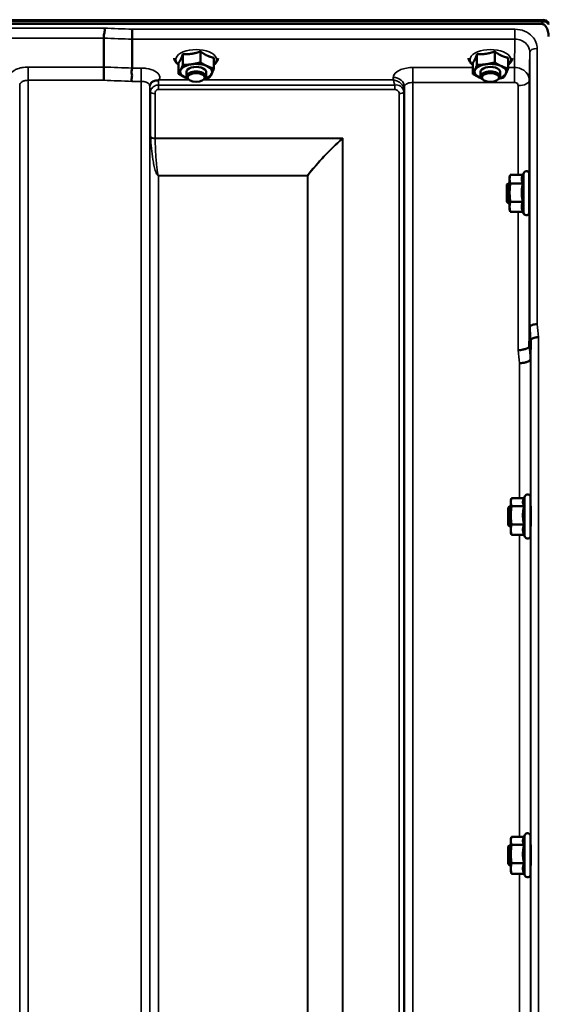
# Model space of a CAD drawing. Units: millimetres. Extents: x 0 to 9900, y 0 to 7000.
# Drawn here: x 4873 to 5088, y 4894 to 5294 of the extents above; entities that cross this region are included whole.
import ezdxf

# ---------------------------------------------------------------- set-up
doc = ezdxf.new("R2010")
doc.units = ezdxf.units.MM
doc.header["$LTSCALE"] = 33.333333
doc.layers.add('Visible (ISO)', color=7, linetype='Continuous', lineweight=50)
doc.layers.add('Visible Narrow (ISO)', color=7, linetype='Continuous', lineweight=35)

msp = doc.modelspace()

# ---------------------------------------------------------------- linework, layer by layer
at = {"layer": 'Visible (ISO)'}
for p, q in [((4089.75, 5293.8), (5085.46, 5293.8)), ((4089.75, 5293.37), (5085.46, 5293.37)), ((5085.46, 5293.37), (5085.46, 5293.8)), ((5084.76, 5292.26), (4090.45, 5292.26)), ((5087.55, 5292.33), (5087.55, 5292.76)), ((4907.1, 5274.68), (4907.1, 5286.42)), ((4918.56, 5274.24), (4918.56, 5285.99)), ((4946.35, 5281), (4946.35, 5276.56)), ((5065.85, 5281), (5065.85, 5276.56)), ((4939.15, 5279.94), (4939.15, 5275.51)), ((4951.8, 5278.45), (4951.8, 5274.02)), ((5058.65, 5279.94), (5058.65, 5275.51)), ((5071.3, 5278.45), (5071.3, 5274.02)), ((4937.41, 5276.35), (4937.41, 5271.91)), ((5056.91, 5276.35), (5056.91, 5271.91)), ((4940.6, 5270.88), (4940.6, 5272.73)), ((4941.72, 5269.47), (4941.31, 5269.77)), ((4947.49, 5269.47), (4947.9, 5269.77)), ((4948.6, 5270.88), (4948.6, 5272.73)), ((5060.1, 5270.88), (5060.1, 5272.73)), ((5061.22, 5269.47), (5060.81, 5269.77)), ((5066.99, 5269.47), (5067.4, 5269.77)), ((5068.1, 5270.88), (5068.1, 5272.73)), ((5071.91, 5229.87), (5072.14, 5230.73)), ((5071.91, 5229.87), (5071.91, 5229.1)), ((5071.91, 5229.1), (5071.91, 5223.59)), ((5077.27, 5230.87), (5072.18, 5230.87)), ((5077.21, 5230.73), (5077.62, 5231.62)), ((5079.91, 5231.12), (5079.91, 5215.62)), ((5070.78, 5226.87), (5071.28, 5227.37)), ((5070.78, 5219.87), (5070.78, 5226.87)), ((5071.28, 5227.37), (5071.28, 5219.37)), ((5071.28, 5227.37), (5071.91, 5227.37)), ((5077.27, 5227.34), (5072.18, 5227.34)), ((5079.91, 5227.37), (5079.98, 5227.37)), ((5071.91, 5223.59), (5071.91, 5217.85)), ((5070.78, 5219.87), (5071.28, 5219.37)), ((5071.28, 5219.37), (5071.91, 5219.37)), ((5071.91, 5217.85), (5071.91, 5216.87)), ((5077.27, 5219.84), (5072.18, 5219.84)), ((5079.91, 5219.37), (5079.95, 5219.37)), ((5071.91, 5216.87), (5072.14, 5216)), ((5077.27, 5215.86), (5072.18, 5215.86)), ((5077.27, 5215.86), (5077.62, 5215.11)), ((5079.88, 5161.3), (5080.08, 5169.02)), ((5080.58, 5163.65), (5080.38, 5155.94)), ((5072.41, 5098.42), (5072.6, 5099.13)), ((5072.41, 5098.42), (5072.41, 5097.77)), ((5072.41, 5097.77), (5072.41, 5092.4)), ((5077.76, 5099.4), (5072.68, 5099.4)), ((5077.64, 5099.13), (5078.12, 5100.17)), ((5080.41, 5099.67), (5080.41, 5084.17)), ((5071.28, 5095.42), (5071.78, 5095.92)), ((5071.28, 5088.42), (5071.28, 5095.42)), ((5071.78, 5095.92), (5071.78, 5087.92)), ((5071.78, 5095.92), (5072.41, 5095.92)), ((5077.77, 5096.15), (5072.68, 5096.15)), ((5080.41, 5095.92), (5080.47, 5095.92)), ((5072.41, 5092.4), (5072.41, 5086.55)), ((5071.28, 5088.42), (5071.78, 5087.92)), ((5071.78, 5087.92), (5072.41, 5087.92)), ((5072.41, 5086.55), (5072.41, 5085.42)), ((5072.41, 5085.42), (5072.6, 5084.7)), ((5077.77, 5088.66), (5072.68, 5088.66)), ((5080.41, 5087.92), (5080.45, 5087.92)), ((5077.77, 5084.43), (5072.68, 5084.43)), ((5077.76, 5084.43), (5078.12, 5083.66)), ((5072.41, 4960.66), (5072.6, 4961.37)), ((5072.41, 4960.66), (5072.41, 4960.01)), ((5077.76, 4961.64), (5072.68, 4961.64)), ((5077.64, 4961.37), (5078.12, 4962.41)), ((5080.41, 4961.91), (5080.41, 4946.41)), ((5071.28, 4957.66), (5071.78, 4958.16)), ((5071.28, 4950.66), (5071.28, 4957.66)), ((5071.78, 4958.16), (5071.78, 4950.16)), ((5071.78, 4958.16), (5072.41, 4958.16)), ((5072.41, 4960.01), (5072.41, 4954.64)), ((5077.77, 4958.39), (5072.68, 4958.39)), ((5080.41, 4958.16), (5080.47, 4958.16)), ((5072.41, 4954.64), (5072.41, 4948.79)), ((5071.28, 4950.66), (5071.78, 4950.16)), ((5071.78, 4950.16), (5072.41, 4950.16)), ((5072.41, 4948.79), (5072.41, 4947.66)), ((5077.77, 4950.9), (5072.68, 4950.9)), ((5080.41, 4950.16), (5080.46, 4950.16)), ((5072.41, 4947.66), (5072.6, 4946.94)), ((5077.77, 4946.67), (5072.68, 4946.67)), ((5077.76, 4946.67), (5078.12, 4945.9))]:
    msp.add_line(p, q, dxfattribs=at)
for centre, start, end in [((5078.71, 5231.12), 0, 155), ((5078.71, 5215.62), 205, 0), ((5079.21, 5099.67), 0, 155), ((5079.21, 5084.17), 205, 0), ((5079.21, 4961.91), 0, 155), ((5079.21, 4946.41), 205, 0)]:
    msp.add_arc(centre, 1.2, start, end, dxfattribs=at)
for centre, major_axis, ratio, start_param, end_param in [((5084.76, 5332.62), (0, 40.36), 0.074338, 3.141593, 3.376416), ((5084.76, 5292.24), (-3, 0), 0.57735, 3.51876, 4.502683), ((5084.76, 5292.12), (-3, 0), 0.57735, 3.519491, 4.477565), ((5084.76, 5291.69), (-3, 0), 0.57735, 3.519491, 4.477565), ((4944.6, 5272.73), (-6.5, 0), 0.492423, 6.048651, 7.095849), ((4944.6, 5272.73), (-6.5, 0), 0.492423, 5.001454, 6.048651), ((4944.6, 5270.88), (4, 0), 0.492423, 5.681815, 10.026148), ((4944.6, 5272.73), (4, 0), 0.492423, 6.276769, 9.431195), ((4944.6, 5272.73), (-6.5, 0), 0.492423, 3.954256, 5.001454), ((4944.6, 5272.73), (6.5, 0), 0.492423, 6.048651, 7.095849), ((5064.1, 5272.73), (-6.5, 0), 0.492423, 6.048651, 7.095849), ((5064.1, 5272.73), (-6.5, 0), 0.492423, 5.001454, 6.048651), ((5064.1, 5270.88), (4, 0), 0.492423, 5.681815, 10.026148), ((5064.1, 5272.73), (4, 0), 0.492423, 6.276769, 9.431195), ((5064.1, 5272.73), (-6.5, 0), 0.492423, 3.954256, 5.001454), ((5064.1, 5272.73), (6.5, 0), 0.492423, 6.048651, 7.095849), ((4944.6, 5272.73), (6.5, 0), 0.492423, 3.954256, 4.113473), ((4944.6, 5272.73), (6.5, 0), 0.492423, 5.311305, 6.048651), ((5064.1, 5272.73), (6.5, 0), 0.492423, 3.954256, 4.113473), ((5064.1, 5272.73), (6.5, 0), 0.492423, 5.311305, 6.048651)]:
    msp.add_ellipse(centre, major_axis=major_axis, ratio=ratio, start_param=start_param, end_param=end_param, dxfattribs=at)
for centre in [(4944.6, 5270.44), (5064.1, 5270.44)]:
    msp.add_ellipse(centre, major_axis=(3.5, 0), ratio=0.492423, dxfattribs=at)
for points, knots in [([(4907.1, 5286.42), (4907.1, 5286.54), (4907.13, 5286.68), (4907.15, 5287.08), (4907.13, 5287.28), (4907.11, 5287.62), (4907.08, 5287.85), (4907.24, 5288.5), (4907.34, 5288.78), (4907.47, 5289.28), (4907.51, 5289.5), (4907.48, 5289.86), (4907.45, 5289.98), (4907.35, 5290.24), (4907.27, 5290.36), (4907.18, 5290.48), (4907.18, 5290.49), (4907.17, 5290.49)], [-0.6323935, -0.6323935, -0.6323935, -0.6323935, -0.5064712, -0.5064712, -0.3706207, -0.3706207, -0.2436974, -0.2436974, -0.1559018, -0.1559018, -0.0885682, -0.0885682, -0.0463538, -0.0463538, 0, 0, 0.0026204, 0.0026204, 0.0026204, 0.0026204]), ([(4918.62, 5290.06), (4918.61, 5289.72), (4918.6, 5289.34), (4918.59, 5288.57), (4918.58, 5288.18), (4918.57, 5287.69), (4918.57, 5287.59), (4918.57, 5287.22), (4918.56, 5286.98), (4918.56, 5286.45), (4918.56, 5286.18), (4918.56, 5285.99)], [-0.4683811, -0.4683811, -0.4683811, -0.4683811, -0.3515625, -0.3515625, -0.2343503, -0.2343503, -0.2007526, -0.2007526, -0.1171674, -0.1171674, 0, 0, 0, 0]), ([(5087.76, 5287.11), (5087.76, 5287.78), (5087.68, 5288.52), (5087.31, 5289.94), (5087.02, 5290.62), (5086.39, 5291.46), (5086.12, 5291.74), (5085.65, 5292.04), (5085.49, 5292.12), (5085.13, 5292.23), (5084.95, 5292.26), (5084.76, 5292.26)], [2.0653498, 2.0653498, 2.0653498, 2.0653498, 2.2986083, 2.2986083, 2.5318667, 2.5318667, 2.6447539, 2.6447539, 2.7011975, 2.7011975, 2.7576411, 2.7576411, 2.7576411, 2.7576411]), ([(5087.72, 5292.64), (5087.71, 5292.65), (5087.7, 5292.66), (5087.66, 5292.73), (5087.61, 5292.79), (5087.55, 5292.87)], [-0.06679397, -0.06679397, -0.06679397, -0.06679397, -0.05090036, -0.05090036, 0, 0, 0, 0]), ([(5087.55, 5292.33), (5087.61, 5292.24), (5087.66, 5292.12), (5087.71, 5291.97), (5087.71, 5291.95), (5087.72, 5291.93)], [-0.02460971, -0.02460971, -0.02460971, -0.02460971, -0.01276874, -0.01276874, -0.01057634, -0.01057634, -0.01057634, -0.01057634]), ([(4935.67, 5278.31), (4935.69, 5278.12), (4935.73, 5277.94), (4935.93, 5277.27), (4936.19, 5276.82), (4936.78, 5276.12), (4937.08, 5275.84), (4937.41, 5275.59)], [0.812624, 0.812624, 0.812624, 0.812624, 0.9034858, 0.9034858, 1.1494279, 1.1494279, 1.339923, 1.339923, 1.339923, 1.339923]), ([(4951.8, 5275.59), (4952.17, 5275.87), (4952.5, 5276.18), (4953.16, 5277.02), (4953.44, 5277.61), (4953.53, 5278.27), (4953.53, 5278.29), (4953.54, 5278.31)], [3.3179355, 3.3179355, 3.3179355, 3.3179355, 3.5285462, 3.5285462, 3.8338474, 3.8338474, 3.8452346, 3.8452346, 3.8452346, 3.8452346]), ([(5055.17, 5278.31), (5055.19, 5278.12), (5055.23, 5277.94), (5055.43, 5277.27), (5055.69, 5276.82), (5056.28, 5276.12), (5056.58, 5275.84), (5056.91, 5275.59)], [0.812624, 0.812624, 0.812624, 0.812624, 0.9034858, 0.9034858, 1.1494279, 1.1494279, 1.339923, 1.339923, 1.339923, 1.339923]), ([(5071.3, 5275.59), (5071.67, 5275.87), (5072, 5276.18), (5072.66, 5277.02), (5072.94, 5277.61), (5073.03, 5278.27), (5073.03, 5278.29), (5073.04, 5278.31)], [3.3179355, 3.3179355, 3.3179355, 3.3179355, 3.5285462, 3.5285462, 3.8338474, 3.8338474, 3.8452346, 3.8452346, 3.8452346, 3.8452346]), ([(4907.02, 5269.28), (4907.02, 5269.29), (4907.02, 5269.29), (4907.02, 5269.3), (4907.03, 5269.74), (4907.04, 5270.22), (4907.06, 5271.1), (4907.06, 5271.48), (4907.07, 5271.99), (4907.08, 5272.12), (4907.09, 5272.76), (4907.09, 5273.23), (4907.1, 5274.06), (4907.1, 5274.42), (4907.1, 5274.68)], [-0.0015257, -0.0015257, -0.0015257, -0.0015257, 0, 0, 0, 0.1507538, 0.1507538, 0.2646793, 0.2646793, 0.3070388, 0.3070388, 0.4632847, 0.4632847, 0.6195095, 0.6195095, 0.6195095, 0.6195095]), ([(4918.47, 5268.85), (4918.47, 5268.86), (4918.46, 5268.87), (4918.4, 5269.02), (4918.36, 5269.17), (4918.33, 5269.49), (4918.33, 5269.65), (4918.37, 5270.14), (4918.45, 5270.47), (4918.53, 5271.06), (4918.55, 5271.4), (4918.43, 5272.06), (4918.32, 5272.53), (4918.37, 5273.31), (4918.42, 5273.53), (4918.51, 5273.92), (4918.56, 5274.1), (4918.56, 5274.24)], [-1.373076, -1.373076, -1.373076, -1.373076, -1.361739, -1.361739, -1.165445, -1.165445, -0.975869, -0.975869, -0.599708, -0.599708, -0.305478, -0.305478, -0.161011, -0.161011, -0.085888, -0.085888, -0.000005, -0.000005, -0.000005, -0.000005]), ([(4927.72, 5269.08), (4927.46, 5269.01), (4927.21, 5268.92), (4926.99, 5268.81), (4926.85, 5268.73), (4926.72, 5268.65), (4926.6, 5268.55), (4926.34, 5268.35), (4926.16, 5268.13), (4926.03, 5267.91)], [0, 0, 0, 0, 0.0947716, 0.0947716, 0.0947716, 0.155503, 0.155503, 0.155503, 0.2844096, 0.2844096, 0.2844096, 0.2844096]), ([(4929.32, 5269.33), (4929.29, 5269.32), (4929.26, 5269.31), (4929.22, 5269.3), (4929.17, 5269.28), (4929.1, 5269.27), (4929.04, 5269.27), (4928.94, 5269.25), (4928.82, 5269.24), (4928.68, 5269.22), (4928.4, 5269.19), (4928.06, 5269.15), (4927.72, 5269.08)], [0.0000233, 0.0000233, 0.0000233, 0.0000233, 0.0107836, 0.0107836, 0.0107836, 0.0290124, 0.0290124, 0.0290124, 0.0609499, 0.0609499, 0.0609499, 0.1272002, 0.1272002, 0.1272002, 0.1272002]), ([(4929.52, 5269.41), (4929.52, 5269.41), (4929.52, 5269.41), (4929.52, 5269.41), (4929.52, 5269.41), (4929.52, 5269.41), (4929.52, 5269.41), (4929.52, 5269.41), (4929.52, 5269.41), (4929.52, 5269.41), (4929.52, 5269.41), (4929.52, 5269.41), (4929.52, 5269.41), (4929.52, 5269.41), (4929.51, 5269.41), (4929.49, 5269.4), (4929.48, 5269.4), (4929.45, 5269.39), (4929.44, 5269.38), (4929.39, 5269.36), (4929.35, 5269.34), (4929.32, 5269.33)], [-0.02868813, -0.02868813, -0.02868813, -0.02868813, -0.02853729, -0.02853729, -0.02844632, -0.02844632, -0.02838776, -0.02838776, -0.0283276, -0.0283276, -0.02820551, -0.02820551, -0.02762848, -0.02762848, -0.02301806, -0.02301806, -0.01977012, -0.01977012, -0.01314234, -0.01314234, 0, 0, 0, 0]), ([(4926.03, 5267.91), (4925.94, 5267.75), (4925.85, 5267.51), (4925.81, 5267.2), (4925.8, 5267.15), (4925.8, 5267.09)], [0, 0, 0, 0, 0.1526165, 0.1526165, 0.186643, 0.186643, 0.186643, 0.186643]), ([(5079.96, 5227.37), (5079.96, 5227.5), (5079.96, 5227.59), (5079.97, 5227.64), (5079.97, 5227.55), (5079.98, 5227.18), (5079.98, 5226.89), (5079.99, 5226.12), (5079.99, 5225.65), (5079.99, 5224.68), (5079.99, 5224.11), (5079.98, 5222.98), (5079.98, 5222.4), (5079.98, 5221.73), (5079.98, 5221.55), (5079.97, 5221.38)], [1.3168161, 1.3168161, 1.3168161, 1.3168161, 1.4369023, 1.4369023, 1.5975641, 1.5975641, 1.7582223, 1.7582223, 1.9188805, 1.9188805, 2.0795387, 2.0795387, 2.2401969, 2.2401969, 2.2965706, 2.2965706, 2.2965706, 2.2965706]), ([(5079.97, 5221.38), (5079.97, 5221.06), (5079.97, 5220.75), (5079.96, 5220.06), (5079.96, 5219.73), (5079.95, 5219.5), (5079.95, 5219.28), (5079.94, 5219.14), (5079.93, 5219.1), (5079.93, 5219.19), (5079.93, 5219.37)], [-0.2649498, -0.2649498, -0.2649498, -0.2649498, -0.1606618, -0.1606618, 0, 0, 0, 0.1595334, 0.1595334, 0.3160869, 0.3160869, 0.3160869, 0.3160869]), ([(5083.08, 5170.18), (5082.68, 5170.16), (5082.29, 5170.12), (5081.67, 5170), (5081.43, 5169.94), (5081.13, 5169.84), (5081.04, 5169.81), (5080.69, 5169.68), (5080.47, 5169.55), (5080.17, 5169.29), (5080.08, 5169.15), (5080.08, 5169.02)], [-0.0007866, -0.0007866, -0.0007866, -0.0007866, 0.1180269, 0.1180269, 0.2009646, 0.2009646, 0.2352981, 0.2352981, 0.3524531, 0.3524531, 0.469547, 0.469547, 0.469547, 0.469547]), ([(5075.38, 5159.56), (5075.39, 5159.56), (5075.4, 5159.56), (5075.74, 5159.54), (5076.07, 5159.56), (5076.7, 5159.64), (5077.01, 5159.7), (5077.5, 5159.8), (5077.69, 5159.84), (5078.12, 5159.96), (5078.34, 5160.04), (5079.01, 5160.31), (5079.32, 5160.47), (5079.78, 5160.87), (5079.88, 5161.12), (5079.88, 5161.3)], [-0.0032483, -0.0032483, -0.0032483, -0.0032483, 0, 0, 0.0984278, 0.0984278, 0.1967689, 0.1967689, 0.2618982, 0.2618982, 0.3483698, 0.3483698, 0.5407666, 0.5407666, 0.7851475, 0.7851475, 0.7851475, 0.7851475]), ([(5083.58, 5164.79), (5083.57, 5164.8), (5083.56, 5164.8), (5083.35, 5164.83), (5083.14, 5164.83), (5082.73, 5164.78), (5082.53, 5164.73), (5082.09, 5164.61), (5081.78, 5164.51), (5081.28, 5164.39), (5081.03, 5164.31), (5080.75, 5164.06), (5080.69, 5163.98), (5080.6, 5163.81), (5080.58, 5163.72), (5080.58, 5163.65)], [-0.908239, -0.908239, -0.908239, -0.908239, -0.901585, -0.901585, -0.7083508, -0.7083508, -0.5176653, -0.5176653, -0.2661529, -0.2661529, -0.120297, -0.120297, -0.0603806, -0.0603806, -0.0000141, -0.0000141, -0.0000141, -0.0000141]), ([(5075.88, 5154.23), (5076.48, 5154.25), (5077.06, 5154.32), (5077.61, 5154.42), (5077.68, 5154.43), (5077.75, 5154.44), (5077.82, 5154.46), (5078.28, 5154.55), (5078.7, 5154.67), (5079.06, 5154.81), (5079.17, 5154.85), (5079.28, 5154.9), (5079.39, 5154.94), (5079.65, 5155.07), (5079.87, 5155.2), (5080.03, 5155.34), (5080.26, 5155.53), (5080.38, 5155.74), (5080.38, 5155.94)], [-0.7054711, -0.7054711, -0.7054711, -0.7054711, -0.527257, -0.527257, -0.527257, -0.5038701, -0.5038701, -0.5038701, -0.3513575, -0.3513575, -0.3513575, -0.3022898, -0.3022898, -0.3022898, -0.1756338, -0.1756338, -0.1756338, 0, 0, 0, 0]), ([(5080.45, 5095.92), (5080.45, 5095.95), (5080.45, 5095.99), (5080.46, 5096.16), (5080.46, 5096.2), (5080.47, 5096.06), (5080.47, 5095.87), (5080.48, 5095.34), (5080.48, 5094.96), (5080.49, 5094.06), (5080.49, 5093.53), (5080.49, 5092.5), (5080.49, 5091.92), (5080.48, 5090.79), (5080.48, 5090.25), (5080.47, 5089.32), (5080.47, 5088.88), (5080.46, 5088.19), (5080.46, 5087.94), (5080.45, 5087.81)], [1.24367, 1.24367, 1.24367, 1.24367, 1.276241, 1.276241, 1.436902, 1.436902, 1.597564, 1.597564, 1.758222, 1.758222, 1.918881, 1.918881, 2.079539, 2.079539, 2.240197, 2.240197, 2.400859, 2.400859, 2.56152, 2.56152, 2.56152, 2.56152]), ([(5080.45, 5087.81), (5080.45, 5087.67), (5080.44, 5087.63), (5080.44, 5087.75), (5080.43, 5087.82), (5080.43, 5087.92)], [0, 0, 0, 0, 0.1595334, 0.1595334, 0.2438736, 0.2438736, 0.2438736, 0.2438736]), ([(5080.44, 4958.16), (5080.45, 4958.28), (5080.45, 4958.36), (5080.46, 4958.44), (5080.46, 4958.38), (5080.47, 4958.05), (5080.47, 4957.76), (5080.48, 4957.08), (5080.48, 4956.63), (5080.49, 4955.62), (5080.49, 4955.06), (5080.49, 4953.99), (5080.49, 4953.42), (5080.48, 4952.33), (5080.48, 4951.83), (5080.47, 4951.01), (5080.47, 4950.64), (5080.46, 4950.12), (5080.46, 4949.97), (5080.45, 4949.92)], [1.172524, 1.172524, 1.172524, 1.172524, 1.276241, 1.276241, 1.436902, 1.436902, 1.597564, 1.597564, 1.758222, 1.758222, 1.918881, 1.918881, 2.079539, 2.079539, 2.240197, 2.240197, 2.400859, 2.400859, 2.56152, 2.56152, 2.56152, 2.56152]), ([(5080.45, 4949.92), (5080.45, 4949.88), (5080.44, 4949.94), (5080.44, 4950.12), (5080.44, 4950.14), (5080.44, 4950.16)], [0, 0, 0, 0, 0.1595334, 0.1595334, 0.1736572, 0.1736572, 0.1736572, 0.1736572])]:
    msp.add_open_spline(points, degree=3, knots=knots, dxfattribs=at)
for points, weights in [([(4942.75, 5280.06), (4944.42, 5280.31), (4946.35, 5281)], [1, 1.05008356558, 1.02350695612]), ([(4946.35, 5281), (4947.81, 5279.91), (4949.07, 5279.32)], [1.02350695612, 1.05008356558, 1]), ([(5062.25, 5280.06), (5063.92, 5280.31), (5065.85, 5281)], [1, 1.05008356558, 1.02350695612]), ([(5065.85, 5281), (5067.31, 5279.91), (5068.57, 5279.32)], [1.02350695612, 1.05008356558, 1]), ([(4937.41, 5276.35), (4937.88, 5276.9), (4938.28, 5277.74)], [1.02350695612, 1.05008356558, 1]), ([(4938.28, 5277.74), (4938.69, 5278.57), (4939.15, 5279.94)], [1, 1.05008356558, 1.02350695612]), ([(4939.15, 5279.94), (4941.08, 5279.82), (4942.75, 5280.06)], [1.02350695612, 1.05008356558, 1]), ([(4949.07, 5279.32), (4950.34, 5278.73), (4951.8, 5278.45)], [1, 1.05008356558, 1.02350695612]), ([(5056.91, 5276.35), (5057.38, 5276.9), (5057.78, 5277.74)], [1.02350695612, 1.05008356558, 1]), ([(5057.78, 5277.74), (5058.19, 5278.57), (5058.65, 5279.94)], [1, 1.05008356558, 1.02350695612]), ([(5058.65, 5279.94), (5060.58, 5279.82), (5062.25, 5280.06)], [1.02350695612, 1.05008356558, 1]), ([(5068.57, 5279.32), (5069.84, 5278.73), (5071.3, 5278.45)], [1, 1.05008356558, 1.02350695612]), ([(4937.41, 5271.91), (4937.88, 5272.64), (4938.28, 5273.48)], [1, 1.0379548493, 1]), ([(4938.28, 5273.48), (4938.69, 5274.31), (4939.15, 5275.51)], [1, 1.0379548493, 1]), ([(4939.15, 5275.51), (4941.08, 5275.56), (4942.75, 5275.8)], [1, 1.0379548493, 1]), ([(4942.75, 5275.8), (4944.42, 5276.05), (4946.35, 5276.56)], [1, 1.0379548493, 1]), ([(4946.35, 5276.56), (4947.81, 5275.65), (4949.07, 5275.06)], [1, 1.0379548493, 1]), ([(4949.07, 5275.06), (4950.34, 5274.47), (4951.8, 5274.02)], [1, 1.0379548493, 1]), ([(4951.8, 5274.02), (4951.33, 5272.82), (4950.93, 5271.99)], [1, 1.0379548493, 1]), ([(5056.91, 5271.91), (5057.38, 5272.64), (5057.78, 5273.48)], [1, 1.0379548493, 1]), ([(5057.78, 5273.48), (5058.19, 5274.31), (5058.65, 5275.51)], [1, 1.0379548493, 1]), ([(5058.65, 5275.51), (5060.58, 5275.56), (5062.25, 5275.8)], [1, 1.0379548493, 1]), ([(5062.25, 5275.8), (5063.92, 5276.05), (5065.85, 5276.56)], [1, 1.0379548493, 1]), ([(5065.85, 5276.56), (5067.31, 5275.65), (5068.57, 5275.06)], [1, 1.0379548493, 1]), ([(5068.57, 5275.06), (5069.84, 5274.47), (5071.3, 5274.02)], [1, 1.0379548493, 1]), ([(5071.3, 5274.02), (5070.83, 5272.82), (5070.43, 5271.99)], [1, 1.0379548493, 1]), ([(4940.14, 5270.41), (4938.87, 5271), (4937.41, 5271.91)], [1, 1.0379548493, 1]), ([(4940.99, 5270.04), (4940.56, 5270.21), (4940.14, 5270.41)], [1.0167113621, 1.01241967874, 1]), ([(4950.05, 5270.43), (4949.05, 5270.16), (4948.15, 5269.97)], [1, 1.01940004272, 1.01896801315]), ([(4950.93, 5271.99), (4950.52, 5271.16), (4950.05, 5270.43)], [1, 1.0379548493, 1]), ([(5059.64, 5270.41), (5058.37, 5271), (5056.91, 5271.91)], [1, 1.0379548493, 1]), ([(5060.49, 5270.04), (5060.06, 5270.21), (5059.64, 5270.41)], [1.0167113621, 1.01241967874, 1]), ([(5069.55, 5270.43), (5068.55, 5270.16), (5067.65, 5269.97)], [1, 1.01940004272, 1.01896801315]), ([(5070.43, 5271.99), (5070.02, 5271.16), (5069.55, 5270.43)], [1, 1.0379548493, 1]), ([(5072.18, 5230.87), (5071.91, 5229.92), (5071.91, 5229.1)], [1, 1.0379548493, 1]), ([(5071.91, 5229.1), (5071.91, 5228.29), (5072.18, 5227.34)], [1, 1.0379548493, 1]), ([(5077.21, 5230.73), (5076.81, 5229.87), (5076.81, 5229.1)], [1.02696696444, 1.04644136891, 1]), ([(5076.81, 5229.1), (5076.81, 5228.29), (5077.27, 5227.34)], [1, 1.05008356558, 1.02350695612]), ([(5072.18, 5227.34), (5071.91, 5225.33), (5071.91, 5223.59)], [1, 1.0379548493, 1]), ([(5077.27, 5227.34), (5076.81, 5225.33), (5076.81, 5223.59)], [1.02350695612, 1.05008356558, 1]), ([(5071.91, 5223.59), (5071.91, 5221.85), (5072.18, 5219.84)], [1, 1.0379548493, 1]), ([(5076.81, 5223.59), (5076.81, 5221.85), (5077.27, 5219.84)], [1, 1.05008356558, 1.02350695612]), ([(5072.18, 5219.84), (5071.91, 5218.78), (5071.91, 5217.85)], [1, 1.0379548493, 1]), ([(5071.91, 5217.85), (5071.91, 5216.93), (5072.18, 5215.86)], [1, 1.0379548493, 1]), ([(5077.27, 5219.84), (5076.81, 5218.78), (5076.81, 5217.85)], [1.02350695612, 1.05008356558, 1]), ([(5076.81, 5217.85), (5076.81, 5216.93), (5077.27, 5215.86)], [1, 1.05008356558, 1.02350695612]), ([(5072.18, 5215.86), (5072.16, 5215.94), (5072.14, 5216)], [1, 1.0027305804, 1.00506826928]), ([(5072.68, 5099.4), (5072.41, 5098.53), (5072.41, 5097.77)], [1, 1.0379548493, 1]), ([(5072.41, 5097.77), (5072.41, 5097.02), (5072.68, 5096.15)], [1, 1.0379548493, 1]), ([(5077.64, 5099.13), (5077.31, 5098.42), (5077.31, 5097.77)], [1.02990674448, 1.04231583978, 1]), ([(5077.31, 5097.77), (5077.31, 5097.02), (5077.77, 5096.15)], [1, 1.05008356558, 1.02350695612]), ([(5072.68, 5096.15), (5072.41, 5094.14), (5072.41, 5092.4)], [1, 1.0379548493, 1]), ([(5077.77, 5096.15), (5077.31, 5094.14), (5077.31, 5092.4)], [1.02350695612, 1.05008356558, 1]), ([(5072.41, 5092.4), (5072.41, 5090.67), (5072.68, 5088.66)], [1, 1.0379548493, 1]), ([(5077.31, 5092.4), (5077.31, 5090.67), (5077.77, 5088.66)], [1, 1.05008356558, 1.02350695612]), ([(5072.68, 5088.66), (5072.41, 5087.53), (5072.41, 5086.55)], [1, 1.0379548493, 1]), ([(5072.41, 5086.55), (5072.41, 5085.57), (5072.68, 5084.43)], [1, 1.0379548493, 1]), ([(5077.77, 5088.66), (5077.31, 5087.53), (5077.31, 5086.55)], [1.02350695612, 1.05008356558, 1]), ([(5077.31, 5086.55), (5077.31, 5085.57), (5077.77, 5084.43)], [1, 1.05008356558, 1.02350695612]), ([(5072.68, 5084.43), (5072.64, 5084.57), (5072.6, 5084.7)], [1, 1.00582906913, 1.00986769264]), ([(5072.68, 4961.64), (5072.41, 4960.77), (5072.41, 4960.01)], [1, 1.0379548493, 1]), ([(5077.64, 4961.37), (5077.31, 4960.66), (5077.31, 4960.01)], [1.02990674448, 1.04231583978, 1]), ([(5072.41, 4960.01), (5072.41, 4959.26), (5072.68, 4958.39)], [1, 1.0379548493, 1]), ([(5072.68, 4958.39), (5072.41, 4956.38), (5072.41, 4954.64)], [1, 1.0379548493, 1]), ([(5077.31, 4960.01), (5077.31, 4959.26), (5077.77, 4958.39)], [1, 1.05008356558, 1.02350695612]), ([(5077.77, 4958.39), (5077.31, 4956.38), (5077.31, 4954.64)], [1.02350695612, 1.05008356558, 1]), ([(5072.41, 4954.64), (5072.41, 4952.91), (5072.68, 4950.9)], [1, 1.0379548493, 1]), ([(5077.31, 4954.64), (5077.31, 4952.91), (5077.77, 4950.9)], [1, 1.05008356558, 1.02350695612]), ([(5072.68, 4950.9), (5072.41, 4949.77), (5072.41, 4948.79)], [1, 1.0379548493, 1]), ([(5072.41, 4948.79), (5072.41, 4947.81), (5072.68, 4946.67)], [1, 1.0379548493, 1]), ([(5077.77, 4950.9), (5077.31, 4949.77), (5077.31, 4948.79)], [1.02350695612, 1.05008356558, 1]), ([(5077.31, 4948.79), (5077.31, 4947.81), (5077.77, 4946.67)], [1, 1.05008356558, 1.02350695612]), ([(5072.68, 4946.67), (5072.64, 4946.81), (5072.6, 4946.94)], [1, 1.00582906913, 1.00986769264])]:
    msp.add_rational_spline(points, weights, degree=2, dxfattribs=at)
for points in [[(5077.31, 5273.54), (5077.31, 5273.54), (5077.31, 5273.54), (5077.31, 5273.54)], [(5078.38, 5272.72), (5078.38, 5272.72), (5078.38, 5272.72), (5078.38, 5272.72)], [(4872.91, 5267.46), (4872.91, 5267.46), (4872.91, 5267.47), (4872.91, 5267.47)]]:
    msp.add_open_spline(points, degree=3, dxfattribs=at)
at = {"layer": 'Visible Narrow (ISO)'}
for p, q in [((4907.17, 5290.49), (4268.04, 5290.49)), ((5074.08, 5290.06), (4918.62, 5290.06)), ((5074.08, 5285.99), (5074.08, 5290.06)), ((5087.55, 5292.87), (5087.55, 5292.76)), ((4268.1, 5286.42), (4907.1, 5286.42)), ((4918.56, 5285.99), (5074.08, 5285.99)), ((5074.08, 5285.99), (5073.88, 5274.49)), ((5083.08, 5282.18), (5083.08, 5170.18)), ((5079.88, 5269.28), (5080.08, 5280.74)), ((5080.08, 5169.02), (5080.08, 5280.74)), ((4907.1, 5274.68), (4876.41, 5274.68)), ((4876.41, 5274.68), (4876.41, 5269.28)), ((4922.3, 5274.24), (4918.56, 5274.24)), ((4922.3, 5268.85), (4922.3, 5274.24)), ((5056.91, 5274.49), (5032.66, 5274.49)), ((5032.66, 5274.49), (5032.66, 5268.42)), ((5073.88, 5274.49), (5071.3, 5274.49)), ((5073.88, 5274.49), (5073.88, 5268.42)), ((4876.41, 5269.28), (4876.41, 4094.3)), ((4876.41, 5269.28), (4907.02, 5269.28)), ((4941.8, 5269.41), (4929.52, 5269.41)), ((5024.64, 5269.41), (4947.41, 5269.41)), ((5024.66, 5270.46), (5024.64, 5269.41)), ((5079.88, 5269.28), (5079.88, 5231.39)), ((4872.91, 4097.77), (4872.91, 5267.44)), ((4918.47, 5268.85), (4922.3, 5268.85)), ((4922.3, 4094.3), (4922.3, 5268.85)), ((4925.8, 5267.15), (4925.82, 5266.38)), ((4925.8, 5267.01), (4925.8, 4097.78)), ((4925.82, 4100.85), (4925.82, 5265.04)), ((4929.32, 5265.58), (4929.32, 5267.37)), ((5025.22, 5267.37), (4929.32, 5267.37)), ((4929.32, 5265.58), (5025.22, 5265.58)), ((5025.22, 5265.58), (5025.22, 5267.36)), ((5029.13, 5265.01), (5029.16, 5266.57)), ((5029.13, 5265.01), (5029.13, 4100.85)), ((5029.16, 4097.78), (5029.16, 5266.57)), ((5032.66, 5268.42), (5032.66, 4094.31)), ((5032.66, 5268.42), (5073.88, 5268.42)), ((5075.38, 5230.87), (5075.38, 5267.12)), ((4926.02, 5246.38), (4926.02, 5264.48)), ((4927.91, 5263.84), (4927.91, 5245.76)), ((5027.05, 4103.32), (5027.05, 5263.81)), ((5028.93, 5264.46), (5028.93, 4101.98)), ((5004.18, 5245.76), (4927.91, 5245.76)), ((4927.91, 5245.64), (5003.9, 5245.64)), ((5003.9, 5245.64), (5003.9, 5245.64)), ((5004.04, 4103.93), (5004.04, 5245.51)), ((5004.04, 5245.51), (5004.04, 5245.51)), ((5004.18, 5245.76), (5004.18, 4103.91)), ((4989.74, 5230.57), (4929.32, 5230.57)), ((4929.32, 5230.57), (4929.32, 5230.48)), ((4929.32, 5230.48), (4989.74, 5230.48)), ((4929.32, 5230.48), (4929.32, 4105.79)), ((4989.74, 5230.57), (4989.74, 5230.48)), ((4989.74, 4105.79), (4989.74, 5230.48)), ((4989.88, 5230.49), (4989.88, 4105.79)), ((5077.62, 5231.62), (5077.62, 5215.11)), ((5075.38, 5159.56), (5075.38, 5215.86)), ((5079.88, 5215.35), (5079.88, 5161.3)), ((5080.58, 4079.6), (5080.58, 5163.65)), ((5083.58, 5164.79), (5083.58, 4076.65)), ((5075.88, 5099.4), (5075.88, 5154.23)), ((5080.38, 5155.94), (5080.38, 5099.94)), ((5078.12, 5100.17), (5078.12, 5083.66)), ((5075.88, 4961.64), (5075.88, 5084.43)), ((5080.38, 5083.9), (5080.38, 4962.18)), ((5078.12, 4962.41), (5078.12, 4945.9)), ((5075.88, 4821.77), (5075.88, 4946.67)), ((5080.38, 4946.14), (5080.38, 4822.29))]:
    msp.add_line(p, q, dxfattribs=at)
for centre, major_axis, ratio, start_param, end_param in [((4645.95, 4884.21), (18712.37, -706.88), 0.022209, 1.557063, 1.557675), ((4645.82, 4881.63), (18712.37, -704.3), 0.022128, 1.557053, 1.557665), ((4944.6, 5277.71), (8.26, 0), 0.492423, 5.770162, 9.937801), ((5064.1, 5277.71), (8.26, 0), 0.492423, 5.770162, 9.937801), ((5083.08, 5280.73), (-3, 0), 0.485327, 4.712389, 6.274459), ((4485.64, 4887.66), (18185.58, -684.47), 0.022128, 1.547822, 1.548452), ((4485.47, 4884.21), (18185.58, -681.02), 0.022017, 1.547808, 1.548438), ((4929.32, 5266.4), (-3.5, -0.06), 0.861596, 5.171663, 6.268171), ((4929.32, 5265.54), (0, 4.5), 0.001693, 5.130822, 5.714709), ((5024.66, 5266.59), (4.5, -0.08), 0.861596, 0.015024, 1.585605), ((5075.38, 5269.3), (4.5, 0), 0.484691, 4.712389, 6.274459), ((4929.32, 5265.05), (-3.5, 0), 0.48607, 0.008727, 0.339831), ((5025.63, 5265.05), (3.5, 0.1), 0.485924, 5.929714, 6.259919), ((5025.63, 5265.03), (3.5, 0), 0.486043, 5.943348, 6.274459), ((5026.88, 5265.05), (0.08, -2.75), 0.817979, 1.536424, 1.571094), ((4927.91, 5264.81), (-2, 0), 0.48607, 0.339837, 1.570796), ((5027.05, 5264.84), (2, 0.06), 0.485962, 4.698745, 5.929705), ((5027.05, 5264.79), (2, 0), 0.486043, 4.712389, 5.943348), ((5025.44, 5263.82), (0.05, -1.72), 0.936623, 1.542007, 1.572052), ((5026.07, 5264.47), (0.07, -3.06), 0.934397, 1.544663, 1.574709), ((4927.91, 5246.69), (-2, 0), 0.462931, 0.339837, 1.570796), ((4927.5, 5244.48), (1.06, -3), 0.341837, 3.911882, 4.019287), ((4927.91, 5246.43), (-2, -0.06), 0.398619, 0.334944, 1.559681), ((4928.86, 5245.15), (-0.51, 1.54), 0.517789, 0.999069, 1.086621), ((5004.18, 5241.16), (-8.65, -4.89), 0.413634, 4.482498, 4.513896), ((5003.9, 5246.43), (-1.34, 1.48), 0.280354, 1.87067, 1.970049), ((5003.9, 5246.44), (-1.36, 1.47), 0.283412, 1.869265, 1.96783), ((5004.18, 5241.19), (4, 9.03), 0.207028, 1.13378, 1.165354), ((4989.74, 5231.37), (-1.58, 1.23), 0.324773, 1.817915, 1.903665), ((4989.74, 5231.37), (2, 0), 0.443935, 4.712389, 4.782202), ((5073.47, 4883.98), (64.82, -817), 0.037885, 1.917176, 1.924169), ((5076.46, 4884.21), (-64.82, 820), 0.037748, 5.058631, 5.065624), ((5073.41, 4884.57), (-63.04, 794.5), 0.037885, 5.057955, 5.065146), ((5068.93, 4884.21), (63.04, -790), 0.038098, 1.916575, 1.923766)]:
    msp.add_ellipse(centre, major_axis=major_axis, ratio=ratio, start_param=start_param, end_param=end_param, dxfattribs=at)
for points, knots in [([(5083.08, 5282.18), (5083.08, 5283.06), (5082.73, 5284.84), (5081.08, 5287.46), (5078.1, 5289.53), (5075.42, 5290.06), (5074.08, 5290.06)], [0, 0, 0, 0, 0.301368, 0.602737, 1.004561, 1.406386, 1.406386, 1.406386, 1.406386]), ([(5074.08, 5285.99), (5074.97, 5285.99), (5075.87, 5285.81), (5076.67, 5285.48), (5077.48, 5285.14), (5078.21, 5284.64), (5078.77, 5284.02), (5079.19, 5283.56), (5079.51, 5283.04), (5079.74, 5282.48), (5079.96, 5281.92), (5080.08, 5281.33), (5080.08, 5280.74)], [-1.406386, -1.406386, -1.406386, -1.406386, -1.004561, -1.004561, -1.004561, -0.602737, -0.602737, -0.602737, -0.301368, -0.301368, -0.301368, 0, 0, 0, 0]), ([(4876.41, 5274.68), (4875.56, 5274.68), (4874.17, 5274.56), (4872.31, 5274.1), (4870.28, 5273.26), (4869.08, 5272.04), (4868.85, 5270.75), (4869.02, 5270.16), (4869.19, 5269.85)], [4.684727, 4.684727, 4.684727, 4.684727, 4.94152, 5.095595, 5.301029, 5.711897, 5.865972, 6.057718, 6.057718, 6.057718, 6.057718]), ([(4929.52, 5269.41), (4929.83, 5269.98), (4929.94, 5271.3), (4928.1, 5273.15), (4925.06, 5274.1), (4922.98, 5274.24), (4922.3, 5274.24)], [-6.057765, -6.057765, -6.057765, -6.057765, -5.712164, -5.301204, -4.890243, -4.684763, -4.684763, -4.684763, -4.684763]), ([(5032.66, 5274.49), (5031.77, 5274.49), (5029.98, 5274.34), (5027.34, 5273.6), (5025.23, 5272.27), (5024.67, 5271.06), (5024.66, 5270.46)], [-1.241916, -1.241916, -1.241916, -1.241916, -0.975791, -0.709666, -0.354833, 0, 0, 0, 0]), ([(5079.88, 5269.28), (5079.88, 5270.44), (5079.41, 5271.61), (5078.57, 5272.52), (5078.01, 5273.13), (5077.28, 5273.63), (5076.48, 5273.97), (5075.67, 5274.31), (5074.77, 5274.49), (5073.88, 5274.49)], [0, 0, 0, 0, 0.1004589, 0.1004589, 0.1004589, 0.1674315, 0.1674315, 0.1674315, 0.2344041, 0.2344041, 0.2344041, 0.2344041]), ([(4872.91, 5267.44), (4872.91, 5267.44), (4872.91, 5267.45), (4872.91, 5267.45), (4872.91, 5267.56), (4872.94, 5267.67), (4872.98, 5267.78), (4873.02, 5267.91), (4873.1, 5268.03), (4873.19, 5268.15), (4873.35, 5268.35), (4873.57, 5268.53), (4873.84, 5268.68), (4873.87, 5268.71), (4873.91, 5268.73), (4873.95, 5268.75), (4874.14, 5268.85), (4874.35, 5268.93), (4874.58, 5269.01), (4874.74, 5269.06), (4874.91, 5269.11), (4875.08, 5269.14), (4875.13, 5269.16), (4875.18, 5269.17), (4875.23, 5269.17), (4875.61, 5269.25), (4876.01, 5269.28), (4876.41, 5269.28)], [-5.84907, -5.84907, -5.84907, -5.84907, -5.845691, -5.845691, -5.845691, -5.712233, -5.712233, -5.712233, -5.55534, -5.55534, -5.55534, -5.301234, -5.301234, -5.301234, -5.265066, -5.265066, -5.265066, -5.095451, -5.095451, -5.095451, -4.974875, -4.974875, -4.974875, -4.941208, -4.941208, -4.941208, -4.684727, -4.684727, -4.684727, -4.684727]), ([(5029.13, 5265.11), (5029.12, 5265.46), (5028.99, 5266.16), (5028.53, 5267.1), (5027.89, 5267.88), (5026.9, 5268.7), (5025.8, 5269.2), (5024.95, 5269.38), (5024.66, 5269.41), (5024.65, 5269.41), (5024.64, 5269.41)], [0, 0, 0, 0, 0.0266646, 0.0533292, 0.0799938, 0.1066585, 0.1599877, 0.1866523, 0.1866523, 0.187282, 0.187282, 0.187282, 0.187282]), ([(5024.64, 5269.41), (5024.65, 5269.41), (5024.65, 5269.41), (5024.71, 5269.26), (5024.9, 5268.75), (5025.09, 5268.01), (5025.21, 5267.41), (5025.22, 5267.36)], [-0.18728203, -0.18728203, -0.18728203, -0.18728203, -0.18665232, -0.18665232, -0.1599877, -0.10665847, -0.10281485, -0.10281485, -0.10281485, -0.10281485]), ([(4922.3, 5268.85), (4922.62, 5268.85), (4922.94, 5268.83), (4923.25, 5268.78), (4923.38, 5268.76), (4923.5, 5268.74), (4923.63, 5268.71), (4924.04, 5268.62), (4924.43, 5268.48), (4924.76, 5268.31), (4924.8, 5268.29), (4924.83, 5268.27), (4924.87, 5268.25), (4925.14, 5268.09), (4925.36, 5267.91), (4925.52, 5267.72), (4925.61, 5267.6), (4925.69, 5267.47), (4925.73, 5267.34), (4925.77, 5267.23), (4925.79, 5267.12), (4925.8, 5267.01), (4925.8, 5267.01), (4925.8, 5267.01), (4925.8, 5267.01)], [4.684763, 4.684763, 4.684763, 4.684763, 4.889934, 4.889934, 4.889934, 4.974906, 4.974906, 4.974906, 5.265095, 5.265095, 5.265095, 5.301297, 5.301297, 5.301297, 5.555372, 5.555372, 5.555372, 5.712463, 5.712463, 5.712463, 5.84573, 5.84573, 5.84573, 5.849114, 5.849114, 5.849114, 5.849114]), ([(4925.82, 5266.38), (4925.82, 5266.31), (4925.82, 5266.1), (4925.82, 5265.61), (4925.82, 5265.23), (4925.82, 5265.04)], [-0.1536476, -0.1536476, -0.1536476, -0.1536476, -0.1097483, -0.065849, 0, 0, 0, 0]), ([(4929.32, 5267.36), (4928.71, 5267.36), (4928.11, 5267.2), (4927.62, 5266.94), (4927.45, 5266.85), (4927.29, 5266.75), (4927.15, 5266.64), (4926.89, 5266.44), (4926.68, 5266.22), (4926.53, 5266), (4926.52, 5265.99), (4926.51, 5265.98), (4926.5, 5265.97), (4926.26, 5265.62), (4926.13, 5265.28), (4926.07, 5264.96), (4926.04, 5264.8), (4926.03, 5264.65), (4926.03, 5264.48)], [0, 0, 0, 0, 0.0779224, 0.0779224, 0.0779224, 0.1050128, 0.1050128, 0.1050128, 0.1536156, 0.1536156, 0.1536156, 0.1558448, 0.1558448, 0.1558448, 0.2337672, 0.2337672, 0.2337672, 0.2727284, 0.2727284, 0.2727284, 0.2727284]), ([(4927.91, 5263.84), (4927.91, 5263.95), (4927.93, 5264.29), (4928.06, 5264.85), (4928.54, 5265.42), (4929.06, 5265.58), (4929.32, 5265.58)], [-0.2727284, -0.2727284, -0.2727284, -0.2727284, -0.2337672, -0.1558448, -0.0779224, 0, 0, 0, 0]), ([(5028.93, 5264.55), (5028.91, 5265.47), (5028.07, 5267.01), (5026.09, 5267.5), (5025.22, 5267.37)], [0, 0, 0, 0, 0.1684661, 0.2948157, 0.2948157, 0.2948157, 0.2948157]), ([(5025.22, 5265.58), (5025.64, 5265.58), (5026.61, 5265.21), (5027.03, 5264.35), (5027.05, 5263.87)], [-0.2948157, -0.2948157, -0.2948157, -0.2948157, -0.1684661, 0, 0, 0, 0]), ([(5029.16, 5266.57), (5029.17, 5266.85), (5029.41, 5267.4), (5030.33, 5268.01), (5031.49, 5268.35), (5032.27, 5268.42), (5032.66, 5268.42)], [0, 0, 0, 0, 0.354833, 0.709666, 0.975791, 1.241916, 1.241916, 1.241916, 1.241916]), ([(5073.88, 5268.42), (5074.11, 5268.42), (5074.55, 5268.34), (5075.18, 5267.9), (5075.38, 5267.41), (5075.38, 5267.12)], [-0.2344041, -0.2344041, -0.2344041, -0.2344041, -0.1674315, -0.1004589, 0, 0, 0, 0]), ([(4926.03, 5246.12), (4926.13, 5244.6), (4926.38, 5241.58), (4926.86, 5237.83), (4927.4, 5234.84), (4927.84, 5232.98), (4928.29, 5231.68), (4928.62, 5231.04), (4928.85, 5230.73), (4929.05, 5230.56), (4929.21, 5230.48), (4929.32, 5230.48)], [-5.747499, -5.747499, -5.747499, -5.747499, -5.274102, -4.800706, -4.564008, -4.327309, -4.20896, -4.149786, -4.120198, -4.105405, -4.090611, -4.090611, -4.090611, -4.090611]), ([(4929.32, 5230.57), (4929.27, 5230.57), (4929.21, 5230.65), (4929.12, 5230.81), (4929.02, 5231.12), (4928.88, 5231.74), (4928.69, 5232.99), (4928.5, 5234.79), (4928.27, 5237.68), (4928.06, 5241.3), (4927.95, 5244.19), (4927.91, 5245.64)], [4.090611, 4.090611, 4.090611, 4.090611, 4.105405, 4.120198, 4.149786, 4.20896, 4.327309, 4.564008, 4.800706, 5.274102, 5.747499, 5.747499, 5.747499, 5.747499])]:
    msp.add_open_spline(points, degree=3, knots=knots, dxfattribs=at)
for points in [[(5077.45, 5273.46), (5077.45, 5273.46), (5077.45, 5273.46), (5077.45, 5273.46)], [(5077.97, 5273.08), (5077.97, 5273.08), (5077.97, 5273.08), (5077.97, 5273.08)], [(5003.9, 5245.64), (4998.76, 5240.98), (4993.94, 5235.97), (4989.74, 5230.57)], [(4989.88, 5230.49), (4994.08, 5235.87), (4998.9, 5240.86), (5004.04, 5245.51)]]:
    msp.add_open_spline(points, degree=3, dxfattribs=at)

doc.saveas('drawing.dxf')
